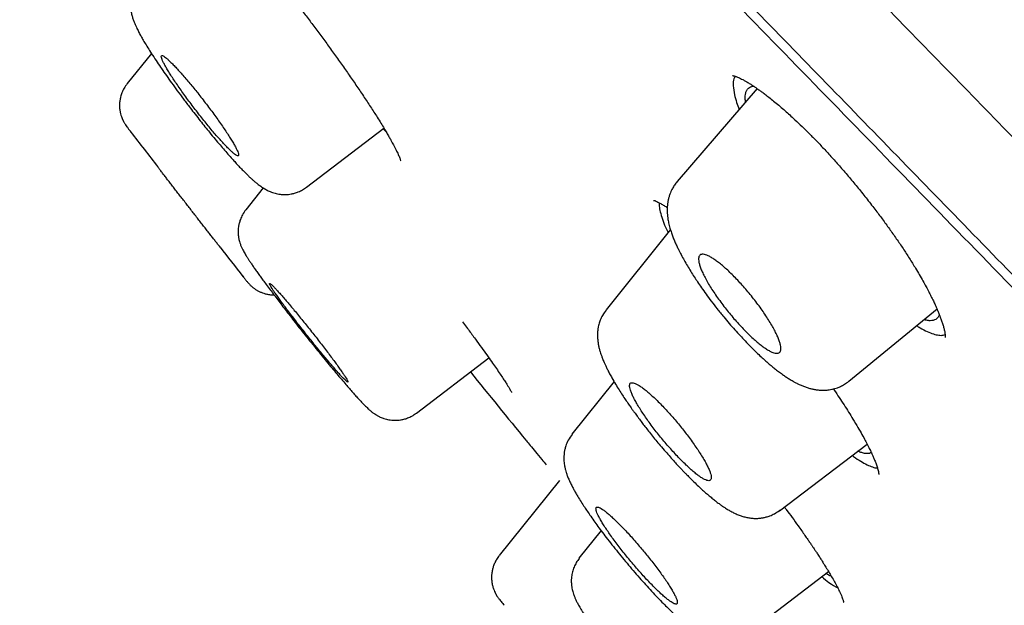
# Model space of a CAD drawing. Units: millimetres. Extents: x 8 to 1177, y 12 to 901.
# Drawn here: x 69 to 83, y 852 to 860 of the extents above; entities that cross this region are included whole.
import ezdxf

# ---------------------------------------------------------------- set-up
doc = ezdxf.new("R2010")
doc.units = ezdxf.units.MM

msp = doc.modelspace()

# ---------------------------------------------------------------- linework, layer by layer
at = {"color": 7, "linetype": 'Continuous', "lineweight": 30}
for p, q in [((70.754, 859.635), (70.405, 859.2)), ((79.464, 859.13), (78.314, 857.793)), ((70.459, 858.505), (70.455, 858.51)), ((72.985, 857.712), (74.098, 858.559)), ((74.088, 858.552), (74.121, 858.519)), ((72.363, 857.701), (72.111, 857.387)), ((78.217, 857.103), (77.292, 855.948)), ((77.294, 855.943), (77.295, 855.945)), ((80.783, 854.924), (82.051, 855.962)), ((74.564, 854.464), (75.607, 855.259)), ((77.407, 854.919), (76.799, 854.161)), ((79.785, 853.062), (81.045, 854.021)), ((76.62, 853.497), (75.755, 852.417)), ((79.784, 853.066), (79.782, 853.065)), ((77.221, 852.776), (76.902, 852.378)), ((76.905, 852.373), (76.907, 852.374)), ((79.304, 851.286), (80.491, 852.19))]:
    msp.add_line(p, q, dxfattribs=at)
for radius, start, end in [(221.7, 217.49472, 217.65841), (221.7, 218.03584, 218.17342), (220, 218.98141, 219.31121)]:
    msp.add_arc((246.358, 993.451), radius, start, end, dxfattribs=at)
for points, knots in [([(174.286, 790.395), (173.915, 791.058), (173.173, 792.385), (172.055, 794.374), (170.931, 796.359), (169.799, 798.34), (168.657, 800.314), (167.524, 802.244), (166.399, 804.128), (165.282, 805.965), (164.147, 807.792), (162.997, 809.608), (161.829, 811.414), (160.646, 813.208), (159.445, 814.991), (158.228, 816.762), (156.994, 818.52), (155.75, 820.255), (154.498, 821.968), (153.237, 823.657), (151.96, 825.335), (150.66, 827.01), (149.337, 828.684), (147.99, 830.357), (146.629, 832.018), (145.252, 833.668), (143.869, 835.297), (142.481, 836.906), (141.088, 838.494), (139.682, 840.072), (138.174, 841.739), (136.562, 843.493), (134.843, 845.33), (133.109, 847.153), (131.361, 848.96), (129.599, 850.753), (127.879, 852.477), (126.201, 854.133), (124.568, 855.722), (122.925, 857.301), (121.271, 858.868), (119.608, 860.425), (117.835, 862.062), (115.95, 863.779), (113.952, 865.572), (111.94, 867.351), (109.901, 869.126), (107.835, 870.9), (105.742, 872.67), (103.635, 874.425), (101.515, 876.164), (99.381, 877.888), (97.235, 879.595), (95.166, 881.216), (93.175, 882.752), (91.265, 884.205), (89.345, 885.644), (87.415, 887.07), (85.475, 888.481), (83.524, 889.877), (81.562, 891.258), (79.657, 892.578), (77.809, 893.836), (76.019, 895.034), (74.22, 896.218), (72.41, 897.386), (70.59, 898.536), (69.027, 899.506), (68.067, 900.085), (67.722, 900.294)], [0, 0, 0, 0, 0.0147329, 0.0294669, 0.0442012, 0.0589353, 0.0736684, 0.0884006, 0.10229, 0.1161791, 0.1300679, 0.1439559, 0.1578424, 0.1717267, 0.1856082, 0.1994864, 0.2133607, 0.2272308, 0.2408491, 0.2544648, 0.2680793, 0.2816942, 0.2955584, 0.3094258, 0.3232977, 0.3371754, 0.3510597, 0.3647017, 0.3783482, 0.3919978, 0.4056494, 0.4219017, 0.4381525, 0.4543991, 0.4706402, 0.4868764, 0.5031083, 0.5178293, 0.5325478, 0.5472642, 0.5619789, 0.5766923, 0.591405, 0.6087448, 0.6260854, 0.6434277, 0.6607727, 0.6784754, 0.6961822, 0.7138923, 0.7316049, 0.749319, 0.7670338, 0.7847485, 0.8002481, 0.8157468, 0.8312445, 0.8467413, 0.8622372, 0.8777324, 0.8932271, 0.9087215, 0.9226344, 0.9365465, 0.9504575, 0.9643672, 0.9782757, 0.9921832, 1, 1, 1, 1]), ([(53.806, 888.712), (53.812, 888.704), (53.827, 888.683), (53.94, 888.558), (54.133, 888.351), (54.405, 888.062), (54.752, 887.696), (55.175, 887.253), (55.7, 886.705), (56.342, 886.036), (57.116, 885.232), (57.989, 884.327), (58.956, 883.325), (60.016, 882.228), (61.111, 881.097), (62.223, 879.949), (63.339, 878.797), (64.514, 877.585), (65.747, 876.314), (67.037, 874.986), (68.379, 873.603), (69.772, 872.169), (71.212, 870.687), (72.698, 869.159), (74.225, 867.589), (75.792, 865.978), (77.395, 864.33), (79.032, 862.648), (80.793, 860.84), (82.679, 858.903), (84.692, 856.837), (86.732, 854.744), (88.793, 852.629), (90.872, 850.497), (92.862, 848.456), (94.758, 846.513), (96.555, 844.671), (98.35, 842.832), (100.139, 840.999), (101.92, 839.176), (103.688, 837.365), (105.441, 835.571), (107.175, 833.796), (108.887, 832.044), (110.574, 830.319), (112.232, 828.624), (113.859, 826.961), (115.45, 825.335), (117.091, 823.659), (118.769, 821.944), (120.473, 820.206), (122.113, 818.532), (123.683, 816.93), (125.187, 815.397), (126.124, 814.442), (126.593, 813.965)], [0, 0, 0, 0, 0.012668, 0.03062, 0.048572, 0.066522, 0.084473, 0.102424, 0.120375, 0.141317, 0.162262, 0.183206, 0.204149, 0.225092, 0.246035, 0.263987, 0.281938, 0.29989, 0.317842, 0.335795, 0.353746, 0.371697, 0.389649, 0.4076, 0.425551, 0.443503, 0.461454, 0.479406, 0.497359, 0.518302, 0.539246, 0.560189, 0.581132, 0.602074, 0.623017, 0.640968, 0.65892, 0.676872, 0.694824, 0.712776, 0.730729, 0.748681, 0.766633, 0.784585, 0.802537, 0.820489, 0.83844, 0.856391, 0.874342, 0.895285, 0.916227, 0.93717, 0.958113, 0.979057, 1, 1, 1, 1]), ([(134.526, 803.998), (134.525, 803.999), (134.518, 804.003), (134.467, 804.05), (134.37, 804.142), (134.229, 804.279), (134.05, 804.456), (133.831, 804.674), (133.58, 804.924), (133.302, 805.202), (133.001, 805.505), (132.669, 805.84), (132.304, 806.207), (131.909, 806.606), (131.468, 807.052), (130.98, 807.547), (130.441, 808.093), (129.867, 808.676), (129.258, 809.293), (128.616, 809.946), (127.938, 810.634), (127.246, 811.338), (126.543, 812.052), (125.836, 812.772), (125.103, 813.519), (124.345, 814.291), (123.561, 815.089), (122.73, 815.936), (121.849, 816.833), (120.918, 817.783), (119.96, 818.76), (118.976, 819.763), (117.967, 820.792), (116.931, 821.85), (115.899, 822.904), (114.876, 823.949), (113.87, 824.978), (112.849, 826.021), (111.815, 827.078), (110.767, 828.15), (109.675, 829.267), (108.538, 830.429), (107.356, 831.638), (106.162, 832.86), (104.954, 834.095), (103.733, 835.344), (102.498, 836.607), (101.287, 837.848), (100.104, 839.059), (98.954, 840.238), (97.802, 841.418), (96.649, 842.6), (95.494, 843.783), (94.305, 845.002), (93.082, 846.256), (91.827, 847.542), (90.573, 848.827), (89.32, 850.111), (88.068, 851.394), (86.819, 852.675), (85.612, 853.914), (84.449, 855.108), (83.333, 856.254), (82.228, 857.389), (81.134, 858.513), (80.052, 859.625), (78.997, 860.708), (77.969, 861.763), (76.97, 862.79), (75.983, 863.804), (75.008, 864.806), (74.046, 865.795), (73.096, 866.771), (72.162, 867.731), (71.233, 868.687), (70.311, 869.636), (69.397, 870.577), (68.505, 871.496), (67.634, 872.393), (66.785, 873.267), (65.971, 874.106), (65.192, 874.91), (64.445, 875.679), (63.721, 876.425), (63.018, 877.15), (62.337, 877.852), (61.678, 878.532), (61.045, 879.186), (60.428, 879.824), (59.832, 880.44), (59.257, 881.036), (58.71, 881.602), (58.194, 882.138), (57.707, 882.643), (57.257, 883.11), (56.844, 883.539), (56.465, 883.933), (56.115, 884.297), (55.793, 884.633), (55.499, 884.939), (55.234, 885.216), (54.998, 885.464), (54.789, 885.684), (54.609, 885.876), (54.46, 886.036), (54.343, 886.162), (54.261, 886.253), (54.215, 886.306), (54.209, 886.316), (54.207, 886.319)], [0, 0, 0, 0, 0.001412, 0.011599, 0.021771, 0.031937, 0.042107, 0.052291, 0.062444, 0.071719, 0.080978, 0.09023, 0.099481, 0.108738, 0.118009, 0.1282, 0.138358, 0.148493, 0.158614, 0.16873, 0.178851, 0.189022, 0.198336, 0.207632, 0.216916, 0.226197, 0.235481, 0.244777, 0.254882, 0.264974, 0.275063, 0.285158, 0.295269, 0.305406, 0.315627, 0.324979, 0.334299, 0.343594, 0.352874, 0.362145, 0.371416, 0.381496, 0.391566, 0.401637, 0.41172, 0.421825, 0.431965, 0.442172, 0.451508, 0.460815, 0.470102, 0.479379, 0.488654, 0.497935, 0.508017, 0.518097, 0.528186, 0.538295, 0.548436, 0.558621, 0.568817, 0.578125, 0.587404, 0.596664, 0.605911, 0.615156, 0.624406, 0.633247, 0.642087, 0.650934, 0.659795, 0.668677, 0.677586, 0.686531, 0.695415, 0.704685, 0.713937, 0.723178, 0.732417, 0.74166, 0.750915, 0.759747, 0.768586, 0.777438, 0.786309, 0.795206, 0.804136, 0.813104, 0.821992, 0.831265, 0.840522, 0.84977, 0.859017, 0.86827, 0.877536, 0.886359, 0.895186, 0.904025, 0.91288, 0.921759, 0.930667, 0.939612, 0.948522, 0.957819, 0.967094, 0.976352, 0.985602, 0.99485, 1, 1, 1, 1]), ([(54.453, 885.879), (54.457, 885.873), (54.466, 885.859), (54.544, 885.771), (54.676, 885.627), (54.864, 885.426), (55.104, 885.171), (55.391, 884.869), (55.721, 884.524), (56.088, 884.141), (56.501, 883.711), (56.957, 883.236), (57.469, 882.704), (58.04, 882.111), (58.673, 881.455), (59.353, 880.751), (60.081, 879.998), (60.856, 879.196), (61.66, 878.365), (62.489, 877.51), (63.336, 876.636), (64.218, 875.726), (65.135, 874.781), (66.107, 873.779), (67.136, 872.719), (68.222, 871.6), (69.343, 870.446), (70.498, 869.257), (71.688, 868.032), (72.887, 866.799), (74.09, 865.562), (75.291, 864.328), (76.512, 863.073), (77.754, 861.798), (79.039, 860.477), (80.368, 859.112), (81.74, 857.704), (83.128, 856.278), (84.532, 854.836), (85.956, 853.375), (87.369, 851.926), (88.765, 850.493), (90.139, 849.085), (91.516, 847.673), (92.896, 846.259), (93.818, 845.314), (94.279, 844.842)], [0, 0, 0, 0, 0.018297, 0.041756, 0.065215, 0.088705, 0.112254, 0.135814, 0.157922, 0.179956, 0.20194, 0.223898, 0.245855, 0.269396, 0.292883, 0.316347, 0.339818, 0.363325, 0.386905, 0.409066, 0.431145, 0.453165, 0.475154, 0.497135, 0.52061, 0.544035, 0.567443, 0.590863, 0.614328, 0.637919, 0.660124, 0.682259, 0.70435, 0.726427, 0.748516, 0.771885, 0.795218, 0.818546, 0.841906, 0.865332, 0.888956, 0.911226, 0.933435, 0.955613, 0.977791, 1, 1, 1, 1]), ([(70.566, 860.666), (70.552, 860.647), (70.524, 860.609), (70.493, 860.546), (70.469, 860.479), (70.457, 860.416), (70.452, 860.362), (70.452, 860.319), (70.455, 860.28), (70.459, 860.249), (70.463, 860.223), (70.471, 860.189), (70.483, 860.144), (70.5, 860.096), (70.518, 860.053), (70.536, 860.013), (70.553, 859.979), (70.568, 859.949), (70.582, 859.922), (70.602, 859.886), (70.629, 859.838), (70.667, 859.773), (70.715, 859.696), (70.772, 859.607), (70.834, 859.513), (70.901, 859.415), (70.97, 859.316), (71.045, 859.21), (71.127, 859.097), (71.216, 858.978), (71.302, 858.864), (71.383, 858.76), (71.455, 858.668), (71.523, 858.582), (71.595, 858.494), (71.667, 858.406), (71.739, 858.32), (71.807, 858.241), (71.869, 858.17), (71.926, 858.107), (71.975, 858.052), (72.024, 858), (72.069, 857.953), (72.111, 857.912), (72.148, 857.875), (72.183, 857.842), (72.217, 857.812), (72.252, 857.782), (72.292, 857.75), (72.335, 857.719), (72.381, 857.689), (72.433, 857.661), (72.495, 857.635), (72.555, 857.618), (72.604, 857.61), (72.637, 857.607), (72.667, 857.606), (72.696, 857.607), (72.729, 857.609), (72.768, 857.615), (72.815, 857.626), (72.869, 857.644), (72.928, 857.672), (72.965, 857.698), (72.984, 857.712)], [0, 0, 0, 0, 0.0138071, 0.02772, 0.0416038, 0.0555473, 0.0654269, 0.0757674, 0.08466, 0.091531, 0.0976973, 0.1060635, 0.122218, 0.1388259, 0.154861, 0.1695765, 0.1824578, 0.1928512, 0.2021184, 0.2124598, 0.2313093, 0.2529966, 0.2772851, 0.3031003, 0.3303328, 0.3541271, 0.3789321, 0.4047619, 0.4316379, 0.4595959, 0.4886331, 0.5110057, 0.5329131, 0.5537296, 0.5734635, 0.5980946, 0.6208147, 0.6416297, 0.664101, 0.6838538, 0.7014281, 0.7196233, 0.7389062, 0.7535512, 0.7691387, 0.7848535, 0.7989254, 0.812834, 0.8302139, 0.8492807, 0.8648198, 0.8799255, 0.8959314, 0.9130964, 0.9210658, 0.928072, 0.934115, 0.9398291, 0.9455563, 0.9531534, 0.9625495, 0.9736227, 0.9861892, 1, 1, 1, 1]), ([(72.706, 860.528), (72.738, 860.486), (72.807, 860.398), (72.912, 860.261), (73.022, 860.117), (73.134, 859.967), (73.247, 859.814), (73.361, 859.657), (73.475, 859.498), (73.587, 859.338), (73.698, 859.178), (73.804, 859.02), (73.907, 858.864), (73.969, 858.767), (74, 858.718)], [0, 0, 0, 0, 0.065961, 0.138126, 0.212819, 0.290069, 0.36989, 0.452283, 0.537236, 0.624733, 0.714753, 0.807287, 0.90235, 1, 1, 1, 1]), ([(71.419, 859.066), (71.4, 859.089), (71.363, 859.136), (71.306, 859.205), (71.249, 859.272), (71.193, 859.337), (71.14, 859.397), (71.09, 859.45), (71.045, 859.496), (71.005, 859.535), (70.971, 859.566), (70.942, 859.588), (70.92, 859.601), (70.905, 859.605), (70.896, 859.6), (70.895, 859.586), (70.901, 859.562), (70.914, 859.53), (70.934, 859.489), (70.961, 859.44), (70.994, 859.384), (71.033, 859.322), (71.077, 859.255), (71.126, 859.183), (71.179, 859.107), (71.235, 859.029), (71.294, 858.949), (71.354, 858.868), (71.416, 858.788), (71.478, 858.709), (71.54, 858.632), (71.6, 858.559), (71.659, 858.489), (71.715, 858.425), (71.768, 858.365), (71.817, 858.313), (71.861, 858.267), (71.901, 858.229), (71.935, 858.198), (71.963, 858.177), (71.985, 858.164), (72, 858.161), (72.008, 858.166), (72.009, 858.182), (72.002, 858.206), (71.989, 858.239), (71.968, 858.28), (71.941, 858.329), (71.908, 858.385), (71.868, 858.448), (71.824, 858.516), (71.775, 858.588), (71.721, 858.664), (71.665, 858.743), (71.606, 858.823), (71.544, 858.905), (71.482, 858.986), (71.44, 859.039), (71.419, 859.066)], [0, 0, 0, 0, 0.016024, 0.032049, 0.049619, 0.067244, 0.084813, 0.102457, 0.120157, 0.137801, 0.155623, 0.173504, 0.191327, 0.209355, 0.227442, 0.245472, 0.26364, 0.281868, 0.300037, 0.318216, 0.336454, 0.354634, 0.372692, 0.390807, 0.408866, 0.426727, 0.444644, 0.462505, 0.480179, 0.497908, 0.515581, 0.533157, 0.550787, 0.568361, 0.585969, 0.603632, 0.621239, 0.638998, 0.656815, 0.674575, 0.692541, 0.710567, 0.728534, 0.746671, 0.764866, 0.783004, 0.801195, 0.819445, 0.837637, 0.855745, 0.87391, 0.892018, 0.909993, 0.928024, 0.945998, 0.96398, 0.982019, 1, 1, 1, 1]), ([(70.405, 859.201), (70.39, 859.179), (70.359, 859.138), (70.329, 859.072), (70.31, 859.012), (70.299, 858.955), (70.294, 858.901), (70.296, 858.844), (70.304, 858.793), (70.315, 858.749), (70.326, 858.715), (70.336, 858.691), (70.342, 858.677), (70.346, 858.669), (70.35, 858.661), (70.356, 858.651), (70.363, 858.638), (70.372, 858.624), (70.385, 858.605), (70.403, 858.58), (70.427, 858.547), (70.448, 858.52), (70.459, 858.505)], [0, 0, 0, 0, 0.080461, 0.15321, 0.216527, 0.269281, 0.325474, 0.381287, 0.438661, 0.48159, 0.51791, 0.546566, 0.558181, 0.564486, 0.572338, 0.594022, 0.624593, 0.664349, 0.713333, 0.792908, 0.888569, 1, 1, 1, 1]), ([(79.108, 859.317), (79.108, 859.317), (79.109, 859.316), (79.114, 859.316), (79.12, 859.314), (79.128, 859.313), (79.135, 859.311), (79.143, 859.308), (79.154, 859.304), (79.171, 859.298), (79.195, 859.289), (79.225, 859.275), (79.259, 859.258), (79.297, 859.237), (79.339, 859.212), (79.383, 859.185), (79.423, 859.158), (79.459, 859.134), (79.493, 859.11), (79.531, 859.083), (79.579, 859.047), (79.636, 859.003), (79.702, 858.95), (79.774, 858.891), (79.845, 858.829), (79.915, 858.767), (79.994, 858.695), (80.084, 858.61), (80.188, 858.509), (80.295, 858.401), (80.408, 858.282), (80.527, 858.154), (80.649, 858.017), (80.776, 857.87), (80.904, 857.717), (81.032, 857.557), (81.153, 857.403), (81.265, 857.254), (81.367, 857.113), (81.467, 856.971), (81.564, 856.829), (81.656, 856.687), (81.733, 856.563), (81.797, 856.455), (81.848, 856.366), (81.893, 856.284), (81.931, 856.211), (81.966, 856.143), (81.997, 856.08), (82.023, 856.025), (82.04, 855.987), (82.051, 855.962), (82.057, 855.947), (82.064, 855.93), (82.073, 855.908), (82.086, 855.879), (82.101, 855.838), (82.119, 855.79), (82.136, 855.737), (82.151, 855.685), (82.163, 855.634), (82.167, 855.606), (82.169, 855.592)], [0, 0, 0, 0, 0.008286, 0.019544, 0.029803, 0.038211, 0.044755, 0.049996, 0.05576, 0.066362, 0.078679, 0.092073, 0.106042, 0.12059, 0.135719, 0.150651, 0.163573, 0.174392, 0.183094, 0.193875, 0.206961, 0.222359, 0.240076, 0.258689, 0.276384, 0.293148, 0.308978, 0.332355, 0.355261, 0.379284, 0.404399, 0.430583, 0.45785, 0.486205, 0.515391, 0.545225, 0.575694, 0.601557, 0.627838, 0.654529, 0.681626, 0.709151, 0.737172, 0.756287, 0.775483, 0.793346, 0.809516, 0.823989, 0.840367, 0.853822, 0.864352, 0.869033, 0.872772, 0.87645, 0.882449, 0.890897, 0.901781, 0.917649, 0.935483, 0.955181, 0.976701, 1, 1, 1, 1]), ([(79.149, 859.306), (79.142, 859.295), (79.121, 859.262), (79.115, 859.175), (79.131, 859.085), (79.139, 859.04)], [0, 0, 0, 0, 0.215908, 0.607216, 1, 1, 1, 1]), ([(79.298, 858.938), (79.297, 858.95), (79.29, 858.99), (79.294, 859.04), (79.305, 859.088), (79.325, 859.123), (79.353, 859.148), (79.382, 859.162), (79.406, 859.163), (79.415, 859.164)], [0, 0, 0, 0, 0.084712, 0.280918, 0.439061, 0.596034, 0.752753, 0.91014, 1, 1, 1, 1]), ([(79.139, 859.04), (79.148, 859.005), (79.164, 858.941), (79.193, 858.865), (79.206, 858.83)], [0, 0, 0, 0, 0.545995, 1, 1, 1, 1]), ([(74, 858.718), (74.019, 858.688), (74.054, 858.632), (74.099, 858.557), (74.137, 858.493), (74.169, 858.438), (74.195, 858.392), (74.216, 858.353), (74.232, 858.324), (74.244, 858.301), (74.255, 858.281), (74.267, 858.257), (74.281, 858.229), (74.296, 858.198), (74.309, 858.169), (74.321, 858.142), (74.33, 858.119), (74.336, 858.101), (74.339, 858.09), (74.34, 858.09), (74.34, 858.09)], [0, 0, 0, 0, 0.090829, 0.172688, 0.245638, 0.309721, 0.37101, 0.42126, 0.460503, 0.490543, 0.520616, 0.552036, 0.604113, 0.659573, 0.720374, 0.780891, 0.84594, 0.90694, 0.960644, 1, 1, 1, 1]), ([(71.741, 856.85), (71.735, 856.858), (71.719, 856.879), (71.69, 856.915), (71.655, 856.96), (71.618, 857.007), (71.579, 857.058), (71.537, 857.111), (71.494, 857.167), (71.449, 857.224), (71.403, 857.283), (71.356, 857.344), (71.309, 857.404), (71.263, 857.464), (71.216, 857.525), (71.169, 857.584), (71.124, 857.643), (71.08, 857.699), (71.038, 857.754), (70.997, 857.807), (70.959, 857.856), (70.923, 857.902), (70.889, 857.946), (70.863, 857.979), (70.85, 857.997), (70.845, 858.003)], [0, 0, 0, 0, 0.0313591, 0.0771758, 0.1215759, 0.1666175, 0.2119844, 0.2580191, 0.3024801, 0.3472513, 0.3929994, 0.4390844, 0.4834263, 0.5283971, 0.5736873, 0.619634, 0.663731, 0.7084489, 0.7534824, 0.7991649, 0.8429989, 0.8874491, 0.9322128, 0.9776212, 1, 1, 1, 1]), ([(78.315, 857.794), (78.301, 857.777), (78.276, 857.745), (78.246, 857.695), (78.225, 857.651), (78.21, 857.615), (78.199, 857.58), (78.188, 857.542), (78.179, 857.498), (78.174, 857.453), (78.171, 857.412), (78.171, 857.374), (78.172, 857.336), (78.176, 857.293), (78.183, 857.24), (78.196, 857.178), (78.214, 857.11), (78.236, 857.044), (78.258, 856.985), (78.281, 856.928), (78.307, 856.871), (78.337, 856.809), (78.371, 856.741), (78.414, 856.663), (78.461, 856.583), (78.509, 856.503), (78.558, 856.426), (78.609, 856.348), (78.666, 856.265), (78.731, 856.173), (78.806, 856.072), (78.891, 855.961), (78.978, 855.854), (79.063, 855.753), (79.142, 855.663), (79.218, 855.58), (79.296, 855.496), (79.374, 855.416), (79.451, 855.34), (79.518, 855.277), (79.576, 855.225), (79.627, 855.179), (79.678, 855.137), (79.731, 855.094), (79.786, 855.052), (79.838, 855.014), (79.89, 854.979), (79.941, 854.947), (79.989, 854.919), (80.032, 854.896), (80.075, 854.875), (80.12, 854.855), (80.171, 854.836), (80.219, 854.82), (80.267, 854.809), (80.315, 854.8), (80.368, 854.794), (80.42, 854.793), (80.464, 854.795), (80.503, 854.8), (80.542, 854.807), (80.581, 854.817), (80.623, 854.831), (80.669, 854.85), (80.725, 854.88), (80.762, 854.908), (80.782, 854.924)], [0, 0, 0, 0, 0.014703, 0.027412, 0.037981, 0.046316, 0.052648, 0.063159, 0.074367, 0.085154, 0.095676, 0.104323, 0.114516, 0.126547, 0.139032, 0.157727, 0.179535, 0.198572, 0.213681, 0.23004, 0.246881, 0.261117, 0.280549, 0.301749, 0.322663, 0.342525, 0.361805, 0.37968, 0.399624, 0.42164, 0.445742, 0.471965, 0.50034, 0.523053, 0.546011, 0.567567, 0.587685, 0.612255, 0.634245, 0.653656, 0.670494, 0.684855, 0.699414, 0.71543, 0.732594, 0.74994, 0.764236, 0.780863, 0.797687, 0.809912, 0.821462, 0.836528, 0.851202, 0.865359, 0.8771, 0.889337, 0.902301, 0.915155, 0.92594, 0.93337, 0.941516, 0.951302, 0.959685, 0.970108, 0.983641, 1, 1, 1, 1]), ([(77.976, 857.523), (77.976, 857.523), (77.976, 857.523), (77.98, 857.522), (77.987, 857.52), (77.996, 857.517), (78.012, 857.51), (78.037, 857.499), (78.078, 857.477), (78.123, 857.451), (78.157, 857.428), (78.172, 857.418)], [0, 0, 0, 0, 0.074248, 0.141812, 0.206934, 0.279906, 0.360803, 0.511728, 0.681709, 0.860599, 1, 1, 1, 1]), ([(78.059, 857.487), (78.058, 857.483), (78.053, 857.461), (78.06, 857.402), (78.081, 857.311), (78.109, 857.234), (78.123, 857.196)], [0, 0, 0, 0, 0.063848, 0.374787, 0.685766, 1, 1, 1, 1]), ([(72.112, 857.388), (72.095, 857.365), (72.064, 857.321), (72.033, 857.253), (72.015, 857.195), (72.006, 857.144), (72.001, 857.1), (72.001, 857.06), (72.003, 857.026), (72.006, 856.997), (72.011, 856.97), (72.017, 856.942), (72.027, 856.909), (72.041, 856.869), (72.059, 856.829), (72.077, 856.795), (72.092, 856.768), (72.107, 856.741), (72.125, 856.712), (72.144, 856.682), (72.167, 856.646), (72.194, 856.607), (72.225, 856.562), (72.259, 856.513), (72.297, 856.46), (72.337, 856.405), (72.382, 856.344), (72.432, 856.277), (72.487, 856.204), (72.542, 856.131), (72.6, 856.054), (72.662, 855.973), (72.731, 855.884), (72.804, 855.79), (72.882, 855.69), (72.965, 855.586), (73.053, 855.477), (73.142, 855.366), (73.229, 855.259), (73.311, 855.16), (73.384, 855.072), (73.454, 854.989), (73.518, 854.914), (73.575, 854.847), (73.625, 854.789), (73.673, 854.735), (73.72, 854.683), (73.768, 854.632), (73.812, 854.586), (73.849, 854.55), (73.88, 854.521), (73.912, 854.492), (73.946, 854.466), (73.974, 854.447), (73.994, 854.435), (74.015, 854.423), (74.049, 854.406), (74.102, 854.385), (74.171, 854.367), (74.251, 854.359), (74.323, 854.364), (74.386, 854.377), (74.441, 854.395), (74.503, 854.422), (74.543, 854.45), (74.564, 854.465)], [0, 0, 0, 0, 0.015873, 0.0297157, 0.0411533, 0.0499673, 0.0585762, 0.0661138, 0.0727005, 0.0783514, 0.0832434, 0.0892252, 0.0986886, 0.1106513, 0.1238097, 0.1367413, 0.1495847, 0.1615674, 0.1726105, 0.1871347, 0.2020277, 0.2186506, 0.2377461, 0.2569314, 0.2755984, 0.2933568, 0.3102018, 0.3312311, 0.3506106, 0.3686891, 0.3875572, 0.4075394, 0.428628, 0.4508144, 0.4740931, 0.4984665, 0.5239499, 0.5505749, 0.5771816, 0.6021833, 0.6255558, 0.6472873, 0.6711878, 0.6927175, 0.7125065, 0.7328183, 0.7539642, 0.7761519, 0.801432, 0.8252201, 0.8381139, 0.8528724, 0.8681729, 0.8797913, 0.8846813, 0.8884131, 0.8967315, 0.9079321, 0.9221845, 0.9379115, 0.9538363, 0.9626092, 0.9733824, 0.9859549, 1, 1, 1, 1]), ([(78.123, 857.196), (78.138, 857.158), (78.155, 857.116), (78.18, 857.066), (78.183, 857.06)], [0, 0, 0, 0, 0.8753602, 1, 1, 1, 1]), ([(79.787, 855.49), (79.791, 855.474), (79.801, 855.442), (79.806, 855.402), (79.804, 855.37), (79.795, 855.346), (79.779, 855.33), (79.755, 855.324), (79.725, 855.326), (79.689, 855.337), (79.648, 855.356), (79.601, 855.383), (79.55, 855.418), (79.495, 855.461), (79.437, 855.51), (79.375, 855.565), (79.312, 855.627), (79.247, 855.694), (79.181, 855.766), (79.115, 855.841), (79.049, 855.92), (78.986, 856), (78.925, 856.082), (78.867, 856.163), (78.814, 856.243), (78.766, 856.321), (78.724, 856.395), (78.689, 856.464), (78.66, 856.527), (78.64, 856.583), (78.626, 856.632), (78.621, 856.673), (78.623, 856.705), (78.633, 856.729), (78.65, 856.744), (78.674, 856.75), (78.704, 856.747), (78.741, 856.735), (78.783, 856.716), (78.829, 856.688), (78.881, 856.652), (78.936, 856.61), (78.995, 856.56), (79.056, 856.504), (79.12, 856.442), (79.185, 856.375), (79.251, 856.303), (79.317, 856.227), (79.382, 856.148), (79.446, 856.067), (79.507, 855.986), (79.564, 855.904), (79.616, 855.825), (79.664, 855.748), (79.705, 855.675), (79.74, 855.607), (79.768, 855.544), (79.78, 855.508), (79.787, 855.49)], [0, 0, 0, 0, 0.0177119, 0.0354239, 0.0535866, 0.0718042, 0.0899658, 0.1076411, 0.1253687, 0.143042, 0.1603241, 0.1776577, 0.1949377, 0.2120767, 0.2292686, 0.2464061, 0.2637182, 0.2810866, 0.2983987, 0.3161432, 0.3339481, 0.3516943, 0.369946, 0.3882608, 0.4065152, 0.425109, 0.4437656, 0.4623618, 0.4809708, 0.4996399, 0.5182499, 0.5365533, 0.5549128, 0.5732155, 0.5910421, 0.6089215, 0.6267461, 0.6441287, 0.6615627, 0.6789431, 0.6960917, 0.7132926, 0.7304395, 0.7476635, 0.7649425, 0.782166, 0.7997581, 0.8174093, 0.8350026, 0.8531044, 0.8712686, 0.8893729, 0.9077967, 0.9262829, 0.9447094, 0.9631195, 0.9815884, 1, 1, 1, 1]), ([(72.069, 856.431), (72.08, 856.417), (72.101, 856.391), (72.129, 856.356), (72.156, 856.326), (72.178, 856.302), (72.198, 856.284), (72.212, 856.272), (72.227, 856.26), (72.249, 856.245), (72.277, 856.227), (72.312, 856.209), (72.35, 856.193), (72.391, 856.179), (72.441, 856.169), (72.484, 856.162), (72.511, 856.163), (72.517, 856.164)], [0, 0, 0, 0, 0.151049, 0.283044, 0.396569, 0.492075, 0.531365, 0.564929, 0.593784, 0.619661, 0.670726, 0.72303, 0.776365, 0.830612, 0.894593, 0.975073, 1, 1, 1, 1]), ([(72.809, 855.942), (72.791, 855.963), (72.756, 856.006), (72.704, 856.066), (72.655, 856.124), (72.609, 856.176), (72.567, 856.222), (72.532, 856.261), (72.502, 856.291), (72.479, 856.313), (72.463, 856.326), (72.454, 856.33), (72.451, 856.326), (72.456, 856.312), (72.468, 856.289), (72.487, 856.258), (72.513, 856.219), (72.545, 856.172), (72.584, 856.118), (72.628, 856.058), (72.676, 855.992), (72.729, 855.921), (72.786, 855.847), (72.846, 855.77), (72.907, 855.691), (72.97, 855.611), (73.033, 855.532), (73.096, 855.453), (73.158, 855.377), (73.218, 855.304), (73.276, 855.235), (73.33, 855.171), (73.381, 855.113), (73.426, 855.061), (73.467, 855.015), (73.502, 854.978), (73.532, 854.948), (73.554, 854.926), (73.57, 854.914), (73.579, 854.91), (73.581, 854.915), (73.576, 854.93), (73.563, 854.953), (73.543, 854.984), (73.517, 855.024), (73.485, 855.071), (73.446, 855.126), (73.402, 855.187), (73.353, 855.253), (73.299, 855.324), (73.242, 855.398), (73.183, 855.476), (73.121, 855.555), (73.058, 855.635), (72.994, 855.714), (72.931, 855.793), (72.869, 855.869), (72.829, 855.918), (72.809, 855.942)], [0, 0, 0, 0, 0.01636, 0.032719, 0.050431, 0.068199, 0.085911, 0.103666, 0.121477, 0.139232, 0.157085, 0.174996, 0.192849, 0.210812, 0.228833, 0.246796, 0.264832, 0.282926, 0.300963, 0.319003, 0.3371, 0.35514, 0.373112, 0.391142, 0.409114, 0.42698, 0.444902, 0.462767, 0.480532, 0.498352, 0.516117, 0.53383, 0.5516, 0.569313, 0.587047, 0.604838, 0.622572, 0.640391, 0.658267, 0.676086, 0.694016, 0.712004, 0.729935, 0.747954, 0.766032, 0.784052, 0.802099, 0.820204, 0.838251, 0.856251, 0.874308, 0.892308, 0.910236, 0.92822, 0.946148, 0.96408, 0.982069, 1, 1, 1, 1]), ([(77.292, 855.945), (77.274, 855.921), (77.242, 855.876), (77.209, 855.805), (77.19, 855.749), (77.181, 855.708), (77.175, 855.679), (77.172, 855.651), (77.169, 855.614), (77.168, 855.564), (77.172, 855.507), (77.18, 855.454), (77.19, 855.406), (77.201, 855.364), (77.212, 855.33), (77.221, 855.303), (77.229, 855.281), (77.237, 855.26), (77.247, 855.235), (77.259, 855.206), (77.274, 855.171), (77.293, 855.131), (77.316, 855.083), (77.344, 855.03), (77.381, 854.963), (77.426, 854.885), (77.477, 854.802), (77.525, 854.727), (77.571, 854.658), (77.612, 854.597), (77.648, 854.547), (77.679, 854.502), (77.711, 854.459), (77.75, 854.406), (77.793, 854.348), (77.84, 854.287), (77.89, 854.223), (77.945, 854.152), (78.006, 854.078), (78.074, 853.996), (78.144, 853.915), (78.212, 853.837), (78.273, 853.769), (78.326, 853.711), (78.372, 853.663), (78.411, 853.622), (78.448, 853.584), (78.491, 853.541), (78.544, 853.488), (78.604, 853.43), (78.665, 853.373), (78.722, 853.322), (78.776, 853.276), (78.828, 853.233), (78.879, 853.192), (78.926, 853.157), (78.969, 853.127), (79.013, 853.097), (79.061, 853.068), (79.112, 853.04), (79.163, 853.015), (79.217, 852.993), (79.273, 852.976), (79.328, 852.963), (79.386, 852.954), (79.444, 852.951), (79.492, 852.953), (79.527, 852.958), (79.549, 852.961), (79.572, 852.966), (79.605, 852.974), (79.654, 852.99), (79.719, 853.019), (79.761, 853.049), (79.785, 853.065)], [0, 0, 0, 0, 0.019452, 0.035959, 0.049207, 0.056904, 0.062832, 0.069142, 0.076489, 0.090387, 0.105518, 0.119596, 0.133277, 0.14702, 0.156997, 0.164885, 0.170831, 0.177266, 0.185169, 0.194493, 0.204235, 0.217573, 0.231411, 0.247388, 0.265102, 0.29007, 0.312144, 0.33161, 0.349043, 0.364482, 0.377925, 0.386874, 0.397386, 0.410274, 0.425535, 0.43945, 0.45488, 0.471824, 0.490279, 0.509302, 0.531185, 0.550901, 0.568454, 0.583841, 0.59706, 0.608107, 0.61786, 0.6296, 0.645845, 0.665032, 0.684231, 0.702058, 0.718533, 0.735058, 0.752487, 0.769258, 0.782592, 0.796431, 0.81333, 0.830638, 0.846801, 0.864162, 0.878849, 0.893767, 0.907991, 0.921834, 0.934456, 0.940628, 0.945434, 0.949479, 0.955431, 0.966752, 0.981736, 1, 1, 1, 1]), ([(82.083, 855.884), (82.082, 855.88), (82.078, 855.861), (82.062, 855.836), (82.034, 855.811), (81.998, 855.796), (81.953, 855.792), (81.909, 855.795), (81.876, 855.805), (81.863, 855.808)], [0, 0, 0, 0, 0.04773, 0.215589, 0.383268, 0.551759, 0.722036, 0.894631, 1, 1, 1, 1]), ([(75.229, 855.776), (75.266, 855.726), (75.338, 855.63), (75.435, 855.498), (75.52, 855.381), (75.594, 855.277), (75.659, 855.186), (75.717, 855.102), (75.769, 855.027), (75.813, 854.96), (75.848, 854.906), (75.876, 854.862), (75.898, 854.826), (75.915, 854.796), (75.924, 854.779), (75.929, 854.771), (75.931, 854.767), (75.932, 854.764), (75.932, 854.764), (75.932, 854.763)], [0, 0, 0, 0, 0.094126, 0.183245, 0.267497, 0.346982, 0.421771, 0.491913, 0.569996, 0.641481, 0.706391, 0.764736, 0.816965, 0.876288, 0.929062, 0.948335, 0.966567, 0.983768, 1, 1, 1, 1]), ([(81.757, 855.721), (81.774, 855.711), (81.829, 855.676), (81.91, 855.636), (82.001, 855.6), (82.077, 855.583), (82.134, 855.581), (82.159, 855.59), (82.168, 855.594)], [0, 0, 0, 0, 0.090323, 0.291619, 0.490912, 0.690509, 0.89229, 1, 1, 1, 1]), ([(82.169, 855.592), (82.169, 855.586), (82.17, 855.574), (82.17, 855.563), (82.17, 855.555), (82.17, 855.552), (82.17, 855.551), (82.17, 855.551), (82.17, 855.551)], [0, 0, 0, 0, 0.2832945, 0.5165209, 0.7002426, 0.8439373, 0.9892235, 1, 1, 1, 1]), ([(78.471, 854.134), (78.454, 854.157), (78.419, 854.203), (78.361, 854.275), (78.3, 854.349), (78.236, 854.423), (78.171, 854.496), (78.106, 854.565), (78.043, 854.63), (77.981, 854.689), (77.922, 854.743), (77.867, 854.79), (77.816, 854.83), (77.769, 854.861), (77.729, 854.885), (77.695, 854.899), (77.667, 854.904), (77.647, 854.9), (77.634, 854.887), (77.63, 854.864), (77.632, 854.833), (77.643, 854.794), (77.66, 854.747), (77.685, 854.693), (77.717, 854.634), (77.754, 854.569), (77.798, 854.499), (77.846, 854.427), (77.899, 854.352), (77.955, 854.275), (78.014, 854.197), (78.076, 854.12), (78.14, 854.043), (78.205, 853.968), (78.27, 853.896), (78.334, 853.827), (78.397, 853.763), (78.459, 853.704), (78.517, 853.65), (78.573, 853.604), (78.623, 853.564), (78.669, 853.533), (78.709, 853.511), (78.743, 853.497), (78.77, 853.492), (78.79, 853.497), (78.802, 853.511), (78.806, 853.534), (78.803, 853.566), (78.792, 853.606), (78.774, 853.653), (78.749, 853.707), (78.717, 853.767), (78.678, 853.833), (78.634, 853.903), (78.585, 853.977), (78.53, 854.054), (78.491, 854.107), (78.471, 854.134)], [0, 0, 0, 0, 0.015554, 0.031108, 0.048486, 0.065918, 0.083295, 0.1008, 0.118362, 0.135868, 0.153669, 0.17153, 0.189333, 0.207472, 0.225671, 0.243812, 0.262172, 0.280593, 0.298955, 0.317319, 0.335743, 0.354108, 0.372264, 0.390477, 0.408633, 0.426466, 0.444354, 0.462186, 0.479722, 0.49731, 0.514844, 0.532228, 0.549666, 0.567049, 0.584493, 0.601993, 0.619437, 0.637135, 0.654891, 0.672589, 0.690627, 0.708726, 0.726766, 0.745077, 0.763449, 0.781761, 0.80015, 0.818598, 0.836988, 0.855228, 0.873524, 0.891764, 0.909779, 0.92785, 0.945864, 0.963891, 0.981975, 1, 1, 1, 1]), ([(80.561, 854.812), (80.565, 854.807), (80.594, 854.765), (80.645, 854.688), (80.715, 854.583), (80.781, 854.479), (80.848, 854.37), (80.913, 854.262), (80.971, 854.159), (81.013, 854.083), (81.041, 854.028), (81.061, 853.99), (81.077, 853.956), (81.093, 853.925), (81.108, 853.894), (81.125, 853.856), (81.145, 853.811), (81.166, 853.759), (81.186, 853.705), (81.196, 853.671), (81.201, 853.654)], [0, 0, 0, 0, 0.011402, 0.082389, 0.154537, 0.227857, 0.300803, 0.39073, 0.471822, 0.544013, 0.580541, 0.614261, 0.645175, 0.673284, 0.702743, 0.738994, 0.790405, 0.851125, 0.921034, 1, 1, 1, 1]), ([(76.803, 854.159), (76.783, 854.131), (76.746, 854.08), (76.715, 854.005), (76.698, 853.944), (76.689, 853.895), (76.685, 853.847), (76.684, 853.8), (76.687, 853.757), (76.692, 853.721), (76.697, 853.694), (76.702, 853.671), (76.709, 853.643), (76.719, 853.608), (76.734, 853.564), (76.755, 853.515), (76.778, 853.464), (76.803, 853.414), (76.829, 853.365), (76.856, 853.317), (76.89, 853.259), (76.931, 853.193), (76.978, 853.12), (77.024, 853.051), (77.074, 852.979), (77.129, 852.9), (77.191, 852.815), (77.259, 852.724), (77.335, 852.625), (77.418, 852.52), (77.505, 852.413), (77.593, 852.306), (77.682, 852.201), (77.772, 852.099), (77.86, 851.999), (77.948, 851.904), (78.033, 851.813), (78.111, 851.734), (78.178, 851.667), (78.233, 851.613), (78.28, 851.569), (78.319, 851.533), (78.351, 851.504), (78.381, 851.477), (78.41, 851.452), (78.442, 851.425), (78.478, 851.396), (78.52, 851.363), (78.561, 851.333), (78.604, 851.304), (78.653, 851.274), (78.71, 851.244), (78.773, 851.217), (78.83, 851.199), (78.877, 851.189), (78.922, 851.183), (78.97, 851.18), (79.026, 851.181), (79.08, 851.189), (79.132, 851.202), (79.184, 851.22), (79.243, 851.247), (79.281, 851.274), (79.302, 851.289)], [0, 0, 0, 0, 0.020626, 0.0391, 0.05001, 0.060317, 0.071135, 0.082497, 0.093328, 0.10194, 0.108542, 0.114969, 0.121766, 0.133035, 0.147382, 0.164502, 0.182156, 0.199444, 0.215439, 0.230886, 0.246372, 0.270622, 0.291659, 0.309645, 0.329213, 0.351653, 0.372583, 0.395503, 0.420341, 0.446477, 0.472536, 0.498481, 0.524319, 0.550056, 0.575701, 0.601274, 0.626787, 0.652226, 0.672546, 0.690622, 0.706441, 0.719994, 0.731276, 0.740731, 0.751987, 0.762646, 0.775631, 0.791549, 0.808578, 0.822306, 0.840293, 0.860559, 0.880128, 0.894944, 0.907036, 0.916437, 0.926198, 0.937982, 0.951747, 0.960314, 0.971353, 0.984679, 1, 1, 1, 1]), ([(76.14, 854.074), (76.142, 854.071), (76.155, 854.056), (76.199, 854.003), (76.273, 853.914), (76.351, 853.819), (76.411, 853.747), (76.433, 853.721)], [0, 0, 0, 0, 0.060525, 0.322319, 0.587169, 0.851761, 1, 1, 1, 1]), ([(80.829, 853.857), (80.837, 853.852), (80.882, 853.818), (80.955, 853.772), (81.047, 853.721), (81.124, 853.689), (81.173, 853.675), (81.192, 853.676), (81.194, 853.676)], [0, 0, 0, 0, 0.046136, 0.278081, 0.512288, 0.743648, 0.974783, 1, 1, 1, 1]), ([(81.105, 853.901), (81.101, 853.898), (81.09, 853.888), (81.061, 853.882), (81.02, 853.882), (80.97, 853.896), (80.933, 853.908), (80.911, 853.919), (80.911, 853.92)], [0, 0, 0, 0, 0.106182, 0.32975, 0.555649, 0.777877, 0.997782, 1, 1, 1, 1]), ([(81.201, 853.653), (81.203, 853.644), (81.208, 853.628), (81.211, 853.61), (81.213, 853.598), (81.214, 853.59), (81.214, 853.586), (81.214, 853.585), (81.214, 853.585)], [0, 0, 0, 0, 0.2357079, 0.4345869, 0.5972387, 0.7330678, 0.8735589, 1, 1, 1, 1]), ([(77.917, 852.377), (77.898, 852.4), (77.861, 852.447), (77.8, 852.519), (77.737, 852.593), (77.672, 852.667), (77.608, 852.738), (77.545, 852.805), (77.484, 852.867), (77.426, 852.924), (77.372, 852.975), (77.322, 853.019), (77.278, 853.055), (77.239, 853.083), (77.206, 853.103), (77.18, 853.114), (77.161, 853.116), (77.15, 853.109), (77.145, 853.093), (77.149, 853.068), (77.16, 853.034), (77.179, 852.993), (77.204, 852.945), (77.237, 852.89), (77.275, 852.829), (77.319, 852.763), (77.368, 852.693), (77.422, 852.62), (77.479, 852.545), (77.539, 852.468), (77.602, 852.39), (77.666, 852.313), (77.731, 852.237), (77.796, 852.163), (77.86, 852.092), (77.923, 852.026), (77.984, 851.964), (78.041, 851.907), (78.095, 851.857), (78.145, 851.813), (78.189, 851.778), (78.228, 851.75), (78.26, 851.731), (78.285, 851.721), (78.304, 851.719), (78.315, 851.727), (78.318, 851.744), (78.314, 851.769), (78.303, 851.803), (78.284, 851.844), (78.258, 851.893), (78.225, 851.948), (78.186, 852.01), (78.142, 852.076), (78.092, 852.147), (78.037, 852.221), (77.979, 852.298), (77.938, 852.35), (77.917, 852.377)], [0, 0, 0, 0, 0.0160244, 0.0320486, 0.0496186, 0.067244, 0.0848134, 0.102457, 0.1201573, 0.1378009, 0.1556231, 0.1735037, 0.1913265, 0.2093547, 0.2274424, 0.2454716, 0.26364, 0.2818678, 0.3000371, 0.3182164, 0.336454, 0.3546338, 0.3726923, 0.3908074, 0.4088656, 0.4267272, 0.4446441, 0.4625049, 0.4801792, 0.4979081, 0.5155814, 0.5331567, 0.5507869, 0.5683614, 0.5859687, 0.6036322, 0.6212393, 0.6389984, 0.6568154, 0.674575, 0.6925414, 0.7105669, 0.7285343, 0.7466705, 0.7648663, 0.7830035, 0.8011948, 0.8194449, 0.8376368, 0.8557448, 0.8739101, 0.8920181, 0.909993, 0.928024, 0.9459982, 0.9639801, 0.9820191, 1, 1, 1, 1]), ([(79.856, 853.116), (79.865, 853.103), (79.904, 853.051), (79.971, 852.961), (80.043, 852.861), (80.104, 852.776), (80.15, 852.711), (80.189, 852.654), (80.218, 852.613), (80.237, 852.584), (80.25, 852.565), (80.262, 852.547), (80.277, 852.525), (80.298, 852.494), (80.325, 852.453), (80.357, 852.405), (80.391, 852.351), (80.427, 852.294), (80.466, 852.231), (80.506, 852.164), (80.547, 852.094), (80.587, 852.022), (80.626, 851.95), (80.647, 851.905), (80.658, 851.882)], [0, 0, 0, 0, 0.024454, 0.09886, 0.177343, 0.225503, 0.273046, 0.313314, 0.345783, 0.362689, 0.376304, 0.386957, 0.402431, 0.426015, 0.4577, 0.49747, 0.538886, 0.58646, 0.64017, 0.699993, 0.765902, 0.837877, 0.915905, 1, 1, 1, 1]), ([(75.756, 852.416), (75.743, 852.399), (75.718, 852.365), (75.69, 852.312), (75.67, 852.261), (75.656, 852.21), (75.648, 852.162), (75.645, 852.116), (75.646, 852.068), (75.652, 852.017), (75.664, 851.965), (75.679, 851.922), (75.694, 851.888), (75.705, 851.866), (75.713, 851.852), (75.721, 851.84), (75.73, 851.826), (75.74, 851.812), (75.752, 851.797), (75.765, 851.779), (75.783, 851.757), (75.804, 851.732), (75.82, 851.712), (75.828, 851.703)], [0, 0, 0, 0, 0.058285, 0.112419, 0.161519, 0.204923, 0.25317, 0.291685, 0.32818, 0.380783, 0.43033, 0.472321, 0.505848, 0.531452, 0.541709, 0.553693, 0.589052, 0.641488, 0.696059, 0.761864, 0.838859, 0.926991, 1, 1, 1, 1]), ([(76.905, 852.376), (76.891, 852.357), (76.862, 852.318), (76.83, 852.252), (76.807, 852.183), (76.795, 852.117), (76.791, 852.059), (76.793, 852.01), (76.798, 851.966), (76.805, 851.93), (76.813, 851.897), (76.825, 851.859), (76.84, 851.82), (76.856, 851.782), (76.871, 851.752), (76.885, 851.726), (76.899, 851.701), (76.915, 851.672), (76.938, 851.633), (76.967, 851.587), (77.003, 851.532), (77.046, 851.469), (77.094, 851.4), (77.148, 851.325), (77.208, 851.245), (77.273, 851.158), (77.344, 851.067), (77.42, 850.97), (77.501, 850.87), (77.583, 850.77), (77.665, 850.671), (77.746, 850.574), (77.826, 850.48), (77.904, 850.39), (77.992, 850.291), (78.087, 850.185), (78.189, 850.074), (78.286, 849.97), (78.368, 849.885), (78.437, 849.815), (78.492, 849.762), (78.54, 849.716), (78.585, 849.674), (78.63, 849.634), (78.675, 849.596), (78.724, 849.557), (78.781, 849.517), (78.842, 849.48), (78.895, 849.456), (78.939, 849.44), (78.986, 849.426), (79.038, 849.417), (79.097, 849.412), (79.147, 849.415), (79.186, 849.42), (79.218, 849.426), (79.26, 849.436), (79.309, 849.454), (79.363, 849.481), (79.399, 849.506), (79.417, 849.519)], [0, 0, 0, 0, 0.014127, 0.028376, 0.042594, 0.05701, 0.067549, 0.078769, 0.08851, 0.096455, 0.10552, 0.11652, 0.130492, 0.143441, 0.155282, 0.164926, 0.172321, 0.185027, 0.200466, 0.218646, 0.239332, 0.260862, 0.282916, 0.305486, 0.328563, 0.352147, 0.376243, 0.400874, 0.425961, 0.450639, 0.474718, 0.4982, 0.521084, 0.543375, 0.565078, 0.596522, 0.62658, 0.65686, 0.687951, 0.709145, 0.730621, 0.750266, 0.767251, 0.785092, 0.805969, 0.826728, 0.84859, 0.873097, 0.887994, 0.899259, 0.909258, 0.920547, 0.933169, 0.946058, 0.950532, 0.956758, 0.964958, 0.975024, 0.986787, 1, 1, 1, 1]), ([(80.393, 852.115), (80.429, 852.085), (80.522, 852.009), (80.585, 851.975), (80.623, 851.954)], [0, 0, 0, 0, 0.384289, 1, 1, 1, 1]), ([(80.531, 852.121), (80.525, 852.123), (80.505, 852.131), (80.478, 852.144), (80.455, 852.158), (80.452, 852.16)], [0, 0, 0, 0, 0.283288, 0.902979, 1, 1, 1, 1]), ([(80.658, 851.882), (80.664, 851.868), (80.676, 851.842), (80.688, 851.811), (80.697, 851.787), (80.703, 851.77), (80.706, 851.758), (80.708, 851.751), (80.709, 851.747), (80.709, 851.746), (80.709, 851.746), (80.709, 851.746)], [0, 0, 0, 0, 0.198067, 0.371658, 0.521083, 0.646617, 0.748512, 0.829623, 0.910989, 0.997154, 1, 1, 1, 1])]:
    msp.add_open_spline(points, degree=3, knots=knots, dxfattribs=at)

doc.saveas('drawing.dxf')
